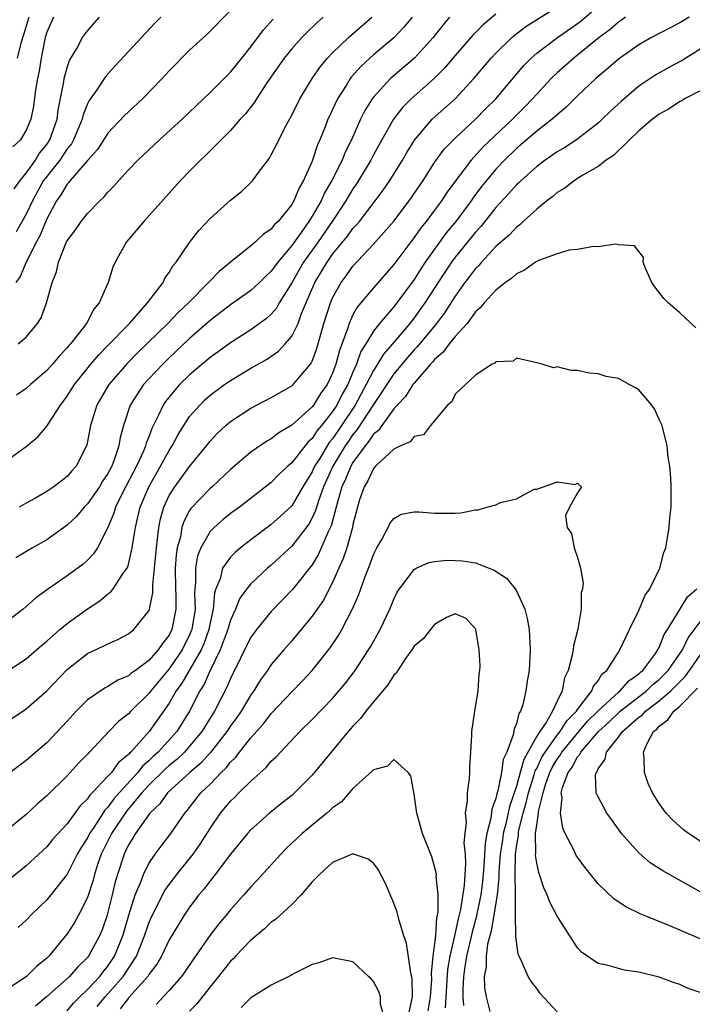
# Model space of a CAD drawing. Units: inches. Extents: x 2595000 to 2598000, y 1542000 to 1545000.
# Drawn here: x 2595138 to 2595204, y 1542522 to 1542619 of the extents above; entities that cross this region are included whole.
import ezdxf

# ---------------------------------------------------------------- set-up
doc = ezdxf.new("R2010")
doc.units = ezdxf.units.IN
doc.header["$MEASUREMENT"] = 0
doc.layers.add('LD25951542_2ft', color=253, linetype='Continuous')

msp = doc.modelspace()

# ---------------------------------------------------------------- linework, layer by layer
at = {"layer": 'LD25951542_2ft'}
for points, elevation in [([(2595137, 1542549.883), (2595139, 1542551.232), (2595141, 1542552.996), (2595143, 1542555.095), (2595145, 1542556.652), (2595146.601, 1542557.399), (2595147, 1542557.613), (2595147.966, 1542558.034), (2595149, 1542558.572), (2595149.543, 1542559), (2595151, 1542560.838), (2595151.062, 1542561), (2595151.395, 1542562.605), (2595151.386, 1542563.386), (2595151.564, 1542565), (2595151.738, 1542567), (2595151.861, 1542567.861), (2595151.967, 1542569), (2595152.139, 1542569.861), (2595152.47, 1542571), (2595153, 1542572.13), (2595153.543, 1542573), (2595155, 1542574.963), (2595156.647, 1542577), (2595157, 1542577.467), (2595157.742, 1542578.258), (2595158.537, 1542579), (2595159, 1542579.39), (2595161, 1542580.68), (2595163, 1542581.729), (2595165, 1542582.869), (2595165.143, 1542583), (2595166.845, 1542585), (2595166.912, 1542585.088), (2595167, 1542585.284), (2595167.446, 1542586.554), (2595168.15, 1542589), (2595168.787, 1542591), (2595169, 1542591.5), (2595169.832, 1542593), (2595170.339, 1542593.661), (2595171, 1542594.609), (2595173, 1542596.763), (2595175, 1542599.027), (2595176.503, 1542601), (2595177.862, 1542603), (2595179, 1542604.762), (2595179.939, 1542606.061), (2595181, 1542607.143), (2595183.014, 1542609), (2595183.978, 1542610.022), (2595184.98, 1542611), (2595187.735, 1542614.265), (2595188.462, 1542615), (2595189, 1542615.469), (2595191.041, 1542617), (2595193, 1542618.389), (2595193.346, 1542618.655), (2595195, 1542620.09)], 7396), ([(2595137, 1542554.811), (2595139, 1542556.123), (2595140.526, 1542557.474), (2595141, 1542557.866), (2595142.281, 1542559), (2595143, 1542559.604), (2595145, 1542561.019), (2595146.2, 1542561.801), (2595147, 1542562.492), (2595147.291, 1542562.709), (2595147.508, 1542563), (2595148.471, 1542564.471), (2595148.912, 1542565.088), (2595149, 1542565.377), (2595149.383, 1542567), (2595149.429, 1542567.429), (2595149.686, 1542569), (2595149.879, 1542569.879), (2595150.156, 1542571), (2595150.993, 1542573), (2595152.157, 1542575), (2595153, 1542576.558), (2595153.291, 1542577), (2595153.89, 1542578.11), (2595154.431, 1542579), (2595155, 1542579.862), (2595155.987, 1542581), (2595156.498, 1542581.502), (2595157, 1542581.96), (2595158.417, 1542583), (2595159, 1542583.406), (2595161, 1542584.601), (2595162.531, 1542585.469), (2595163.71, 1542586.29), (2595164.349, 1542587), (2595165, 1542587.759), (2595165.618, 1542589), (2595165.964, 1542589.964), (2595167.263, 1542593), (2595167.923, 1542594.077), (2595168.457, 1542595), (2595169, 1542595.769), (2595170.46, 1542597.54), (2595171, 1542598.294), (2595171.349, 1542598.651), (2595171.631, 1542599), (2595173.185, 1542601), (2595173.961, 1542602.039), (2595174.619, 1542603), (2595175.849, 1542605), (2595176.268, 1542605.732), (2595177.032, 1542606.968), (2595178.767, 1542609), (2595181.001, 1542611), (2595182.85, 1542613), (2595184.55, 1542615), (2595185, 1542615.476), (2595186.549, 1542617), (2595186.787, 1542617.213), (2595187.922, 1542618.078), (2595191, 1542620.033)], 7398), ([(2595185, 1542619.301), (2595183.743, 1542618.257), (2595182.744, 1542617.255), (2595181, 1542615.245), (2595179.975, 1542614.025), (2595178.98, 1542613.02), (2595176.692, 1542611), (2595175.847, 1542610.153), (2595174.972, 1542609.028), (2595173.823, 1542607), (2595173, 1542605.508), (2595172.74, 1542605), (2595171.55, 1542603), (2595171.334, 1542602.666), (2595171, 1542602.196), (2595170.298, 1542601), (2595168.967, 1542599), (2595167.584, 1542597), (2595166.165, 1542595), (2595165, 1542592.969), (2595163.78, 1542591), (2595163.502, 1542590.498), (2595163, 1542589.919), (2595162.519, 1542589.481), (2595161, 1542588.365), (2595159, 1542587.09), (2595157.789, 1542586.211), (2595157, 1542585.664), (2595155, 1542583.963), (2595154.023, 1542583), (2595153.535, 1542582.465), (2595152.651, 1542581.349), (2595152.416, 1542581), (2595151.929, 1542579.929), (2595151.295, 1542578.705), (2595151, 1542577.88), (2595150.746, 1542577.255), (2595150.689, 1542577), (2595150.476, 1542576.476), (2595149.79, 1542575), (2595148.464, 1542572.464), (2595147.745, 1542571), (2595147.585, 1542570.415), (2595146.995, 1542569.005), (2595145.977, 1542567), (2595145.594, 1542566.406), (2595145, 1542565.786), (2595144.586, 1542565.414), (2595143, 1542564.257), (2595141.062, 1542562.938), (2595139.918, 1542562.082), (2595139, 1542561.246), (2595138.701, 1542561), (2595137, 1542559.704)], 7400), ([(2595137, 1542575.511), (2595139, 1542576.935), (2595140.13, 1542577.87), (2595141.04, 1542578.96), (2595141.139, 1542579.139), (2595142.338, 1542581), (2595143, 1542581.864), (2595143.717, 1542583), (2595145.335, 1542585), (2595146.095, 1542585.905), (2595147, 1542586.819), (2595149.095, 1542589), (2595150.882, 1542591), (2595152.394, 1542593), (2595152.583, 1542593.417), (2595153, 1542593.984), (2595153.366, 1542594.634), (2595153.692, 1542595), (2595155, 1542596.914), (2595155.913, 1542598.088), (2595157, 1542599.29), (2595159, 1542601.088), (2595160.081, 1542601.919), (2595161, 1542602.797), (2595161.192, 1542603), (2595161.658, 1542603.658), (2595162.811, 1542605.189), (2595163, 1542605.518), (2595163.508, 1542606.492), (2595163.734, 1542607), (2595164.512, 1542608.512), (2595165, 1542609.403), (2595165.789, 1542611), (2595166.999, 1542613), (2595167.82, 1542614.18), (2595168.518, 1542615), (2595169, 1542615.502), (2595170.555, 1542617), (2595170.785, 1542617.215), (2595172.857, 1542619)], 7406), ([(2595197.685, 1542619), (2595197.29, 1542618.71), (2595197, 1542618.527), (2595196.186, 1542617.814), (2595195.1, 1542617), (2595193, 1542615.289), (2595192.618, 1542615), (2595191, 1542613.557), (2595190.426, 1542613), (2595189, 1542611.464), (2595188.599, 1542611), (2595187.812, 1542610.188), (2595187, 1542609.399), (2595186.615, 1542609), (2595183.732, 1542606.268), (2595182.566, 1542605), (2595181.025, 1542602.975), (2595180.187, 1542601.813), (2595179.662, 1542601), (2595179, 1542600.104), (2595178.172, 1542599), (2595177.644, 1542598.356), (2595177, 1542597.423), (2595176.667, 1542597), (2595175, 1542594.779), (2595173, 1542592.493), (2595171.419, 1542590.581), (2595171, 1542589.824), (2595170.618, 1542589), (2595170.463, 1542588.463), (2595169.663, 1542586.337), (2595169.332, 1542585), (2595169, 1542584.12), (2595168.464, 1542583), (2595167.85, 1542582.15), (2595167.123, 1542581), (2595167, 1542580.837), (2595165, 1542579.038), (2595163.722, 1542578.278), (2595163, 1542577.702), (2595162.552, 1542577.448), (2595161, 1542576.38), (2595159, 1542574.673), (2595157.202, 1542573), (2595157, 1542572.831), (2595155.126, 1542570.874), (2595155, 1542570.671), (2595154.422, 1542569.578), (2595154.25, 1542569), (2595154.099, 1542568.099), (2595153.784, 1542567), (2595153.675, 1542566.325), (2595153.585, 1542565), (2595153.61, 1542563), (2595153.638, 1542562.363), (2595153.645, 1542561), (2595153.264, 1542559), (2595153, 1542558.464), (2595152.354, 1542557.646), (2595151.932, 1542557), (2595151, 1542555.958), (2595149.696, 1542555), (2595149.285, 1542554.715), (2595149, 1542554.454), (2595147.969, 1542554.031), (2595147, 1542553.427), (2595146.712, 1542553.288), (2595145, 1542552.103), (2595143.889, 1542551), (2595143, 1542550.026), (2595141, 1542547.91), (2595139, 1542546.181), (2595137, 1542544.661)], 7394), ([(2595203.914, 1542619), (2595203, 1542618.449), (2595200.25, 1542617), (2595199, 1542616.304), (2595197.129, 1542615), (2595197, 1542614.903), (2595195.998, 1542614.002), (2595194.78, 1542613), (2595193, 1542611.295), (2595191.85, 1542610.15), (2595191, 1542609.45), (2595190.522, 1542609), (2595189, 1542607.823), (2595187.481, 1542606.519), (2595187, 1542606.132), (2595185.828, 1542605), (2595185, 1542604.118), (2595184.064, 1542603), (2595183.596, 1542602.404), (2595182.742, 1542601.258), (2595182.574, 1542601), (2595181.083, 1542599), (2595180.136, 1542597.864), (2595178.086, 1542595), (2595177.644, 1542594.356), (2595177, 1542593.311), (2595175.284, 1542591), (2595175, 1542590.638), (2595173.593, 1542589), (2595173, 1542588.236), (2595172.26, 1542587), (2595171.768, 1542586.232), (2595171.342, 1542585), (2595171, 1542584.236), (2595170.484, 1542583), (2595169.942, 1542582.057), (2595169.404, 1542581), (2595169, 1542580.374), (2595167.932, 1542579), (2595167.506, 1542578.494), (2595167, 1542577.712), (2595166.613, 1542577.387), (2595165, 1542575.333), (2595164.609, 1542575), (2595163.779, 1542574.221), (2595163, 1542573.405), (2595159.868, 1542571), (2595159, 1542570.364), (2595158.247, 1542569.753), (2595157.403, 1542569), (2595157, 1542568.593), (2595156.107, 1542567), (2595155.783, 1542566.217), (2595155.564, 1542565), (2595155.581, 1542563.581), (2595155.499, 1542563), (2595155.463, 1542562.537), (2595155.525, 1542561), (2595155.219, 1542559), (2595155, 1542558.471), (2595154.272, 1542557), (2595153, 1542555.139), (2595152.01, 1542553.989), (2595151.187, 1542553), (2595151, 1542552.737), (2595149.227, 1542551), (2595149, 1542550.739), (2595148.025, 1542549.974), (2595147.082, 1542549), (2595145.192, 1542547), (2595145.087, 1542546.912), (2595145, 1542546.8), (2595144.102, 1542545.898), (2595143.306, 1542545), (2595143, 1542544.681), (2595141, 1542542.72), (2595140.083, 1542541.916), (2595139, 1542540.884), (2595137, 1542539.245)], 7392), ([(2595141.657, 1542619), (2595141, 1542617.538), (2595140.837, 1542617), (2595140.456, 1542615), (2595140.258, 1542613.742), (2595140.098, 1542613), (2595139.898, 1542611.898), (2595139.703, 1542610.297), (2595139.434, 1542609), (2595139, 1542607.925), (2595138.434, 1542607), (2595137.696, 1542606.304)], 7418), ([(2595137.821, 1542602.179), (2595138.401, 1542603), (2595139, 1542603.736), (2595139.889, 1542605), (2595140.308, 1542605.692), (2595141, 1542606.53), (2595141.319, 1542607), (2595142.022, 1542609), (2595142.118, 1542609.882), (2595142.669, 1542612.669), (2595142.712, 1542613), (2595143, 1542614.073), (2595143.243, 1542614.757), (2595143.944, 1542615.944), (2595144.496, 1542617), (2595145, 1542617.68), (2595146.182, 1542619)], 7416), ([(2595159, 1542619.645), (2595156.678, 1542617.322), (2595155, 1542615.773), (2595153, 1542613.742), (2595152.306, 1542613), (2595150.369, 1542611), (2595149, 1542609.73), (2595148.634, 1542609.366), (2595147, 1542607.651), (2595145.966, 1542606.034), (2595145, 1542604.972), (2595143.311, 1542603), (2595143.183, 1542602.817), (2595143, 1542602.644), (2595142.396, 1542601.604), (2595141.959, 1542601), (2595141, 1542599.244), (2595140.344, 1542597.656), (2595139.985, 1542597), (2595138.995, 1542595), (2595138.393, 1542593.607), (2595137.96, 1542593)], 7412), ([(2595180.458, 1542619), (2595179.787, 1542618.213), (2595178.843, 1542617), (2595177.011, 1542615), (2595174.662, 1542613), (2595173, 1542611.183), (2595172.863, 1542611), (2595172.151, 1542609.849), (2595171.745, 1542609), (2595170.857, 1542607), (2595170.23, 1542605.77), (2595169.935, 1542605), (2595168.937, 1542603), (2595168.22, 1542601.781), (2595167.878, 1542601), (2595167, 1542599.507), (2595166.675, 1542599), (2595165.922, 1542597.922), (2595165, 1542596.63), (2595163.628, 1542595), (2595163, 1542594.108), (2595162.416, 1542593.584), (2595161.829, 1542593), (2595161, 1542592.228), (2595159, 1542590.833), (2595157, 1542589.282), (2595155, 1542587.514), (2595153, 1542585.626), (2595152.359, 1542585), (2595151, 1542583.563), (2595150.491, 1542583), (2595149.179, 1542581), (2595148.512, 1542579), (2595148.192, 1542577.808), (2595148.074, 1542577), (2595147.619, 1542575.619), (2595147.371, 1542575), (2595147, 1542574.298), (2595146.474, 1542573.527), (2595146.16, 1542573), (2595145, 1542571.319), (2595144.68, 1542571), (2595143.915, 1542570.085), (2595143, 1542569.217), (2595141, 1542567.8), (2595139.604, 1542567), (2595137.983, 1542566.017)], 7402), ([(2595152.165, 1542619), (2595151.595, 1542618.405), (2595149, 1542615.65), (2595147.725, 1542614.275), (2595146.778, 1542613.222), (2595145.902, 1542611.902), (2595145.155, 1542610.845), (2595145, 1542610.526), (2595144.562, 1542609.438), (2595144.476, 1542609), (2595143.639, 1542607), (2595143.412, 1542606.588), (2595143, 1542606.091), (2595142.273, 1542605), (2595141, 1542603.406), (2595140.701, 1542603), (2595140.09, 1542601.909), (2595139.605, 1542601), (2595139, 1542599.701), (2595138.016, 1542597.984)], 7414), ([(2595168.085, 1542619), (2595167.503, 1542618.497), (2595166.482, 1542617.518), (2595165.975, 1542617), (2595165, 1542615.918), (2595164.254, 1542615), (2595162.569, 1542612.569), (2595161.54, 1542611), (2595161.338, 1542610.662), (2595160.463, 1542609.537), (2595159.965, 1542609), (2595159, 1542607.891), (2595156.557, 1542605.443), (2595156.07, 1542605), (2595155, 1542603.927), (2595154.103, 1542603), (2595150.498, 1542599), (2595148.825, 1542597), (2595147.697, 1542595), (2595147.485, 1542594.515), (2595147.011, 1542593), (2595146.146, 1542591), (2595145.617, 1542590.383), (2595144.893, 1542589), (2595144.572, 1542588.572), (2595143.332, 1542587), (2595143.169, 1542586.831), (2595143, 1542586.611), (2595142.209, 1542585.791), (2595141.563, 1542585), (2595141, 1542584.369), (2595139.41, 1542583), (2595139, 1542582.617), (2595138.031, 1542581.969)], 7408), ([(2595139.252, 1542619), (2595138.731, 1542617.269), (2595138.456, 1542616.456), (2595138.103, 1542615)], 7420), ([(2595176.805, 1542619), (2595175.989, 1542618.011), (2595175, 1542616.982), (2595173, 1542615.314), (2595171.787, 1542614.212), (2595170.847, 1542613.153), (2595170.735, 1542613), (2595170.322, 1542612.322), (2595169.479, 1542611), (2595169, 1542609.952), (2595168.686, 1542609.314), (2595168.549, 1542609), (2595168.275, 1542608.275), (2595167.756, 1542607), (2595167.516, 1542606.484), (2595167, 1542604.889), (2595166.166, 1542603), (2595165.721, 1542602.279), (2595165.21, 1542601), (2595165, 1542600.649), (2595163.661, 1542599), (2595163.32, 1542598.68), (2595163, 1542598.24), (2595162.241, 1542597.759), (2595161.46, 1542597), (2595161, 1542596.608), (2595159, 1542595.012), (2595157.904, 1542594.096), (2595156.917, 1542593.083), (2595156.859, 1542593), (2595154.879, 1542591), (2595153.911, 1542590.089), (2595152.864, 1542589), (2595149.893, 1542586.107), (2595148.902, 1542585.098), (2595147.097, 1542583), (2595145.906, 1542581), (2595145.29, 1542579), (2595144.934, 1542577.067), (2595143.878, 1542575), (2595143.45, 1542574.55), (2595143, 1542574.012), (2595141.694, 1542573), (2595141, 1542572.518), (2595139.846, 1542571.846), (2595139, 1542571.37), (2595138.29, 1542571)], 7404), ([(2595138.209, 1542587), (2595139, 1542587.658), (2595140.105, 1542589), (2595140.452, 1542589.548), (2595140.991, 1542591), (2595141.541, 1542593), (2595141.943, 1542594.057), (2595142.141, 1542595), (2595142.953, 1542597), (2595143, 1542597.095), (2595143.83, 1542598.17), (2595144.39, 1542599), (2595145, 1542599.778), (2595146.187, 1542601), (2595146.614, 1542601.386), (2595147, 1542601.856), (2595147.562, 1542602.438), (2595148.053, 1542603), (2595149, 1542604.033), (2595149.917, 1542605), (2595152.054, 1542607), (2595154.271, 1542609), (2595157, 1542611.611), (2595159, 1542613.626), (2595160.098, 1542615), (2595161, 1542616.096), (2595162.232, 1542617.769), (2595163.174, 1542618.826)], 7410), ([(2595205, 1542615.864), (2595203.24, 1542614.76), (2595201.935, 1542614.065), (2595200.654, 1542613.346), (2595199, 1542612.233), (2595197.256, 1542610.744), (2595196.217, 1542609.783), (2595195.422, 1542609), (2595195, 1542608.626), (2595192.881, 1542607), (2595191.756, 1542606.244), (2595191, 1542605.802), (2595189.838, 1542605), (2595189, 1542604.38), (2595187.458, 1542603), (2595187.231, 1542602.769), (2595187, 1542602.564), (2595186.279, 1542601.721), (2595185, 1542600.343), (2595183.514, 1542598.486), (2595183, 1542597.947), (2595181, 1542595.477), (2595180.648, 1542595), (2595179.982, 1542594.018), (2595178.034, 1542591), (2595177, 1542589.557), (2595176.558, 1542589), (2595174.882, 1542587), (2595174.001, 1542585.999), (2595173.406, 1542585), (2595173, 1542584.374), (2595172.302, 1542583), (2595171.202, 1542581), (2595169.884, 1542579), (2595169, 1542577.693), (2595168.683, 1542577.317), (2595168.478, 1542577), (2595167.671, 1542575.671), (2595167.244, 1542575), (2595167, 1542574.461), (2595166.083, 1542573), (2595165, 1542571.13), (2595163.904, 1542570.096), (2595163, 1542569.287), (2595161, 1542567.779), (2595159.995, 1542567), (2595159.447, 1542566.553), (2595159, 1542566.091), (2595158.227, 1542565), (2595157.979, 1542563.979), (2595157.564, 1542563), (2595157.421, 1542562.579), (2595157.292, 1542561), (2595157, 1542559.661), (2595156.882, 1542559), (2595156.387, 1542557.613), (2595156.119, 1542557), (2595154.25, 1542553.749), (2595153.695, 1542553), (2595153, 1542551.787), (2595151.051, 1542549), (2595149.227, 1542547), (2595149.104, 1542546.895), (2595149, 1542546.76), (2595148.02, 1542545.98), (2595147.332, 1542545), (2595147, 1542544.627), (2595145.467, 1542543), (2595145.231, 1542542.769), (2595145, 1542542.403), (2595144.277, 1542541.722), (2595143, 1542539.971), (2595141.573, 1542538.428), (2595141, 1542537.721), (2595139, 1542535.858), (2595137.412, 1542534.588)], 7390), ([(2595205, 1542611.788), (2595203.472, 1542611), (2595203.196, 1542610.805), (2595203, 1542610.735), (2595201.977, 1542610.023), (2595201, 1542609.515), (2595200.327, 1542609), (2595199, 1542607.854), (2595198.094, 1542607), (2595196.533, 1542605.466), (2595195.815, 1542605), (2595195, 1542604.362), (2595193.514, 1542603.514), (2595192.7, 1542603), (2595191.754, 1542602.246), (2595191, 1542601.824), (2595190.566, 1542601.434), (2595189.975, 1542601), (2595189, 1542600.2), (2595187.683, 1542599), (2595187.336, 1542598.664), (2595187, 1542598.442), (2595186.315, 1542597.685), (2595185, 1542596.528), (2595183.589, 1542595), (2595183.32, 1542594.68), (2595183, 1542594.375), (2595182.416, 1542593.584), (2595181.955, 1542593), (2595181, 1542591.674), (2595179.964, 1542590.036), (2595179.177, 1542589), (2595177.299, 1542586.701), (2595177, 1542586.4), (2595176.346, 1542585.654), (2595175, 1542584.046), (2595173, 1542581.039), (2595171.41, 1542578.59), (2595171, 1542578.1), (2595170.55, 1542577.45), (2595170.25, 1542577), (2595169.039, 1542575), (2595168.124, 1542573), (2595167.623, 1542571.623), (2595167.337, 1542570.663), (2595167, 1542569.934), (2595166.665, 1542569.335), (2595165, 1542567.167), (2595163.882, 1542566.118), (2595163, 1542565.314), (2595162.621, 1542565), (2595161, 1542563.494), (2595160.602, 1542563), (2595159.932, 1542562.069), (2595159.493, 1542561), (2595159, 1542559.908), (2595158.747, 1542559), (2595158.576, 1542558.576), (2595158.001, 1542557), (2595157.003, 1542555.003), (2595156.402, 1542553.598), (2595156.011, 1542553), (2595154.987, 1542551), (2595153.736, 1542549), (2595151.924, 1542547), (2595151.438, 1542546.562), (2595151, 1542546.131), (2595150.391, 1542545.609), (2595149.92, 1542545), (2595148.102, 1542543), (2595147.59, 1542542.41), (2595147, 1542541.604), (2595146.695, 1542541.305), (2595145.611, 1542539.611), (2595145.197, 1542539), (2595145, 1542538.603), (2595144.359, 1542537.641), (2595143.989, 1542537), (2595143, 1542535.036), (2595141.407, 1542533), (2595141, 1542532.512), (2595139.436, 1542531), (2595139, 1542530.524), (2595138.204, 1542529.796)], 7388), ([(2595204.573, 1542588.572), (2595203, 1542590.019), (2595201.886, 1542591), (2595201.442, 1542591.442), (2595200.572, 1542592.572), (2595200.269, 1542593), (2595199.677, 1542594.323), (2595199.423, 1542595), (2595199.442, 1542595.442), (2595198.588, 1542596.588), (2595197, 1542596.692), (2595196.758, 1542596.757), (2595195, 1542596.505), (2595194.55, 1542596.55), (2595193, 1542596.25), (2595192.18, 1542596.181), (2595191, 1542595.805), (2595189.158, 1542595.157), (2595188.876, 1542595), (2595187.799, 1542594.201), (2595187, 1542593.858), (2595186.573, 1542593.427), (2595185.953, 1542593), (2595185, 1542592.25), (2595183.847, 1542591), (2595183.472, 1542590.528), (2595183, 1542590.127), (2595182.168, 1542589), (2595181, 1542587.708), (2595180.418, 1542587), (2595179.83, 1542586.17), (2595179, 1542585.457), (2595178.8, 1542585.2), (2595178.601, 1542585), (2595177, 1542583.157), (2595176.872, 1542583), (2595176.157, 1542581.843), (2595175.342, 1542581), (2595175, 1542580.623), (2595173.819, 1542579), (2595173.486, 1542578.514), (2595173, 1542578.133), (2595172.553, 1542577.447), (2595172.179, 1542577), (2595171, 1542575.378), (2595170.773, 1542575), (2595170.261, 1542573.739), (2595169.917, 1542573), (2595169.468, 1542571.467), (2595169.354, 1542571), (2595168.85, 1542569.149), (2595168.565, 1542568.565), (2595167.629, 1542566.371), (2595167, 1542565.352), (2595165.087, 1542562.913), (2595163, 1542560.756), (2595161.558, 1542559), (2595161.313, 1542558.687), (2595161, 1542558.244), (2595159, 1542554.216), (2595158.654, 1542553.346), (2595157.442, 1542551), (2595156.195, 1542549), (2595155, 1542547.559), (2595154.499, 1542547), (2595153.737, 1542546.263), (2595153, 1542545.678), (2595152.643, 1542545.356), (2595151, 1542543.739), (2595150.326, 1542543), (2595148.813, 1542541.187), (2595148.676, 1542541), (2595147.342, 1542539), (2595146.343, 1542537), (2595145.988, 1542535.988), (2595145.674, 1542535), (2595145.544, 1542534.456), (2595145, 1542532.734), (2595144.118, 1542531), (2595143.709, 1542530.291), (2595143, 1542529.197), (2595141.193, 1542527), (2595141, 1542526.809), (2595140.007, 1542525.993), (2595139, 1542524.964), (2595137, 1542523.674)], 7386), ([(2595191, 1542521.553), (2595189.344, 1542523.344), (2595189, 1542523.837), (2595188.476, 1542524.476), (2595188.165, 1542525), (2595187.549, 1542526.451), (2595187.266, 1542527), (2595187.187, 1542527.187), (2595186.937, 1542528.937), (2595186.958, 1542529.042), (2595186.922, 1542531), (2595186.908, 1542532.908), (2595186.931, 1542533.069), (2595186.876, 1542535), (2595186.903, 1542537), (2595187, 1542537.721), (2595187.198, 1542538.803), (2595187.196, 1542539), (2595187.225, 1542539.225), (2595187.671, 1542541), (2595187.975, 1542542.025), (2595188.179, 1542543), (2595188.748, 1542544.748), (2595188.858, 1542545.142), (2595189, 1542545.394), (2595189.512, 1542546.488), (2595189.815, 1542547), (2595191, 1542548.641), (2595191.297, 1542549), (2595191.95, 1542550.05), (2595192.897, 1542551), (2595193, 1542551.169), (2595194.385, 1542553), (2595194.545, 1542553.455), (2595195, 1542553.99), (2595195.386, 1542554.614), (2595195.877, 1542555), (2595197, 1542556.79), (2595197.145, 1542557), (2595198.087, 1542559), (2595199, 1542560.878), (2595199.635, 1542562.365), (2595200.074, 1542563), (2595201.054, 1542565), (2595201.453, 1542566.547), (2595201.654, 1542567), (2595201.79, 1542567.79), (2595201.963, 1542569), (2595202.044, 1542569.956), (2595202.17, 1542571), (2595202.181, 1542573), (2595202.148, 1542573.852), (2595202.034, 1542575), (2595201.87, 1542575.87), (2595201.789, 1542577), (2595201.281, 1542579), (2595201.202, 1542579.202), (2595201, 1542579.591), (2595200.563, 1542580.564), (2595200.26, 1542581), (2595199, 1542582.487), (2595198.677, 1542582.677), (2595198.063, 1542583), (2595197, 1542583.613), (2595195.795, 1542583.795), (2595195, 1542584.066), (2595194.123, 1542584.124), (2595193, 1542584.381), (2595192.386, 1542584.386), (2595191, 1542584.727), (2595190.629, 1542584.63), (2595189.525, 1542585), (2595189, 1542585.15), (2595187, 1542585.578), (2595186.686, 1542585.314), (2595185, 1542585.247), (2595184.904, 1542585.096), (2595184.626, 1542585), (2595183, 1542583.934), (2595181, 1542582.049), (2595180.686, 1542581.314), (2595180.271, 1542581), (2595178.586, 1542579), (2595177.923, 1542578.077), (2595177, 1542577.905), (2595176.609, 1542577.391), (2595175.645, 1542577), (2595175, 1542576.677), (2595173.206, 1542575), (2595173, 1542574.79), (2595172.444, 1542573.556), (2595172.09, 1542573), (2595171.621, 1542571.621), (2595171.429, 1542571), (2595171, 1542569.296), (2595170.944, 1542569), (2595170.39, 1542567), (2595170.054, 1542565.946), (2595169.613, 1542565), (2595169, 1542563.612), (2595168.106, 1542561.894), (2595167, 1542560.309), (2595165, 1542557.88), (2595164.225, 1542557), (2595163, 1542555.566), (2595162.613, 1542555), (2595161.933, 1542554.066), (2595161.294, 1542553), (2595161, 1542552.606), (2595160.033, 1542551), (2595159.611, 1542550.389), (2595159, 1542549.561), (2595158.639, 1542549), (2595157.048, 1542546.952), (2595156.108, 1542545.892), (2595155.033, 1542545), (2595152.828, 1542543), (2595152.088, 1542541.912), (2595151.112, 1542541), (2595149.689, 1542539), (2595149.438, 1542538.562), (2595149, 1542537.893), (2595148.719, 1542537.281), (2595148.571, 1542537), (2595147.926, 1542535), (2595147.719, 1542534.281), (2595147.421, 1542533), (2595147, 1542531.31), (2595146.91, 1542531), (2595146.422, 1542529.578), (2595146.17, 1542529), (2595145.102, 1542527), (2595145, 1542526.869), (2595144.048, 1542525.952), (2595143.244, 1542525), (2595140.993, 1542523), (2595139.896, 1542522.104)], 7384), ([(2595143, 1542521.628), (2595143.621, 1542522.379), (2595144.24, 1542523), (2595145, 1542523.719), (2595146.188, 1542525), (2595146.529, 1542525.471), (2595147, 1542526.028), (2595147.647, 1542527), (2595148.47, 1542529), (2595149.039, 1542531), (2595149.667, 1542533), (2595150.174, 1542534.174), (2595150.466, 1542535), (2595151, 1542536.074), (2595151.637, 1542537), (2595152.221, 1542537.78), (2595153.169, 1542539), (2595154.515, 1542541), (2595154.748, 1542541.252), (2595156.11, 1542543), (2595157, 1542543.855), (2595158.102, 1542545), (2595158.567, 1542545.433), (2595159, 1542546.005), (2595159.517, 1542546.483), (2595159.9, 1542547), (2595161, 1542548.405), (2595162.225, 1542549.775), (2595163, 1542550.783), (2595165, 1542552.909), (2595166.041, 1542553.959), (2595167.014, 1542554.986), (2595168.776, 1542557.224), (2595169.582, 1542558.418), (2595169.922, 1542559), (2595170.967, 1542561.033), (2595171.568, 1542562.432), (2595172.198, 1542564.197), (2595172.654, 1542565.346), (2595173, 1542566.345), (2595173.338, 1542567), (2595173.834, 1542567.834), (2595174.447, 1542569), (2595174.616, 1542569.384), (2595175, 1542569.889), (2595175.704, 1542570.296), (2595177, 1542570.53), (2595177.459, 1542570.541), (2595179, 1542570.41), (2595181, 1542570.414), (2595181.551, 1542570.449), (2595183, 1542570.73), (2595183.266, 1542570.734), (2595184.113, 1542571), (2595185, 1542571.235), (2595185.449, 1542571.449), (2595187, 1542571.822), (2595188.756, 1542572.756), (2595189, 1542572.749), (2595189.665, 1542573), (2595191, 1542573.461), (2595192.773, 1542573.227), (2595193, 1542573.331), (2595193.396, 1542573), (2595193, 1542572.385), (2595192.192, 1542571), (2595191.815, 1542570.185), (2595191.982, 1542569), (2595192.409, 1542568.409), (2595192.673, 1542567), (2595193, 1542566.052), (2595193.279, 1542565), (2595193.547, 1542563.547), (2595193.47, 1542563), (2595193.362, 1542562.638), (2595193.354, 1542561), (2595193.025, 1542559.025), (2595192.588, 1542557.412), (2595192.56, 1542557), (2595192.481, 1542556.481), (2595192.074, 1542555), (2595191.734, 1542554.266), (2595191.494, 1542553), (2595191, 1542551.974), (2595190.558, 1542551), (2595189.941, 1542549.941), (2595189.286, 1542549), (2595189, 1542548.556), (2595187.721, 1542546.279), (2595187.389, 1542545), (2595187, 1542543.648), (2595186.333, 1542541.667), (2595185.958, 1542539.958), (2595185.718, 1542539), (2595185.635, 1542538.365), (2595185.421, 1542537), (2595185.287, 1542535.287), (2595185.293, 1542534.707), (2595185.108, 1542533), (2595184.545, 1542529.454), (2595184.405, 1542529), (2595184.182, 1542528.182), (2595184.033, 1542527), (2595184.041, 1542525.959), (2595183.852, 1542525), (2595183.879, 1542523.879), (2595184.04, 1542523), (2595184.42, 1542521.58)], 7382), ([(2595145.935, 1542522.065), (2595146.726, 1542523), (2595147, 1542523.294), (2595148.496, 1542525), (2595149.799, 1542527), (2595150.594, 1542529), (2595151, 1542530.223), (2595151.23, 1542530.77), (2595152.58, 1542533.421), (2595153, 1542534.017), (2595153.742, 1542535), (2595155.352, 1542537), (2595156.036, 1542537.964), (2595157, 1542539.493), (2595158.021, 1542541), (2595159, 1542542.178), (2595159.426, 1542542.574), (2595159.833, 1542543), (2595161, 1542544.153), (2595162.511, 1542545.49), (2595163, 1542546.098), (2595163.47, 1542546.53), (2595163.889, 1542547), (2595165.782, 1542549), (2595167, 1542550.177), (2595169, 1542552.238), (2595170.258, 1542553.742), (2595171.207, 1542555), (2595172.527, 1542557), (2595172.704, 1542557.296), (2595173.655, 1542559), (2595174.594, 1542561), (2595175, 1542561.985), (2595175.339, 1542562.661), (2595175.545, 1542563), (2595177, 1542564.893), (2595177.186, 1542565), (2595178.418, 1542565.582), (2595179, 1542565.673), (2595180.215, 1542565.785), (2595181, 1542565.775), (2595181.718, 1542565.718), (2595183, 1542565.525), (2595184.819, 1542564.819), (2595186.039, 1542564.04), (2595186.882, 1542563), (2595187, 1542562.787), (2595187.847, 1542561), (2595188.066, 1542560.066), (2595188.244, 1542559), (2595188.307, 1542557.693), (2595188.359, 1542557), (2595188.253, 1542555), (2595188.074, 1542553.926), (2595187.945, 1542553), (2595187.623, 1542551.623), (2595187.417, 1542551), (2595187.24, 1542550.76), (2595187, 1542549.779), (2595186.773, 1542549.227), (2595186.694, 1542548.694), (2595186.062, 1542547), (2595185.725, 1542546.275), (2595185.557, 1542545), (2595185.19, 1542543.19), (2595185.094, 1542542.906), (2595185, 1542542.455), (2595184.601, 1542541.399), (2595184.516, 1542540.516), (2595184.115, 1542539), (2595183.941, 1542538.059), (2595183.825, 1542535.825), (2595183.759, 1542535), (2595183.697, 1542534.303), (2595183.534, 1542533), (2595183.139, 1542531.139), (2595183.101, 1542530.899), (2595182.66, 1542529.34), (2595182.12, 1542527), (2595181.952, 1542525.952), (2595181.836, 1542525), (2595181.761, 1542523.761), (2595181.773, 1542523), (2595181.833, 1542522.166)], 7380), ([(2595205, 1542523.418), (2595203.84, 1542523.84), (2595203, 1542524.215), (2595202.409, 1542524.409), (2595201, 1542524.929), (2595199, 1542525.415), (2595197.607, 1542525.607), (2595197, 1542525.776), (2595195.879, 1542526.121), (2595195, 1542526.275), (2595193.377, 1542527.377), (2595193, 1542527.805), (2595192.52, 1542528.52), (2595192.232, 1542529), (2595191, 1542530.921), (2595190.282, 1542532.282), (2595190.036, 1542533), (2595189.695, 1542533.695), (2595189.271, 1542535), (2595189.19, 1542535.19), (2595189, 1542536.095), (2595188.885, 1542536.885), (2595188.904, 1542537.096), (2595188.893, 1542539), (2595189, 1542539.84), (2595189.174, 1542541), (2595189.186, 1542541.186), (2595189.636, 1542543), (2595189.899, 1542543.899), (2595190.288, 1542545), (2595190.515, 1542545.485), (2595191, 1542546.303), (2595191.303, 1542546.697), (2595191.462, 1542547), (2595193.984, 1542550.016), (2595195, 1542551.032), (2595197, 1542552.877), (2595197.162, 1542553), (2595198.017, 1542553.983), (2595199, 1542554.665), (2595199.168, 1542554.832), (2595199.377, 1542555), (2595200.554, 1542556.554), (2595200.869, 1542557), (2595200.906, 1542557.094), (2595201, 1542557.248), (2595201.487, 1542558.513), (2595201.809, 1542559), (2595203, 1542560.978), (2595203.782, 1542562.218), (2595204.689, 1542563)], 7386), ([(2595180.075, 1542521.925), (2595180.301, 1542525.699), (2595180.509, 1542527), (2595180.976, 1542528.976), (2595181.334, 1542530.666), (2595181.554, 1542531.554), (2595181.915, 1542533.915), (2595182.054, 1542536.054), (2595182.006, 1542537), (2595181.894, 1542538.106), (2595181.974, 1542539), (2595182.12, 1542540.12), (2595182.021, 1542541), (2595182.214, 1542542.214), (2595182.204, 1542543), (2595182.398, 1542544.398), (2595182.43, 1542545), (2595182.437, 1542545.563), (2595182.548, 1542547), (2595182.639, 1542548.639), (2595182.637, 1542549), (2595182.922, 1542551), (2595183.264, 1542553), (2595183.372, 1542554.628), (2595183.428, 1542555), (2595183.442, 1542555.442), (2595183.346, 1542557), (2595183.028, 1542559), (2595183, 1542559.071), (2595182.075, 1542560.075), (2595181, 1542560.528), (2595180.167, 1542560.167), (2595179, 1542559.496), (2595178.582, 1542559), (2595177.893, 1542558.107), (2595177, 1542557.382), (2595176.754, 1542557), (2595176.154, 1542556.154), (2595175.392, 1542555), (2595175.253, 1542554.747), (2595175, 1542554.526), (2595174.417, 1542553.582), (2595173, 1542551.93), (2595172.257, 1542551), (2595171.721, 1542550.279), (2595171, 1542549.539), (2595170.533, 1542549), (2595168.848, 1542547), (2595167, 1542544.742), (2595165.279, 1542543), (2595165, 1542542.754), (2595164.02, 1542541.98), (2595162.833, 1542541), (2595161, 1542539.369), (2595160.669, 1542539), (2595159, 1542536.985), (2595157.494, 1542535), (2595157, 1542534.386), (2595156.414, 1542533.586), (2595155.912, 1542533), (2595155, 1542531.803), (2595154.457, 1542531), (2595153.895, 1542530.104), (2595153, 1542528.607), (2595152.249, 1542527), (2595151.801, 1542526.2), (2595151, 1542525.182), (2595150.891, 1542525), (2595149.059, 1542522.941), (2595149, 1542522.89), (2595148.179, 1542521.821)], 7378), ([(2595205, 1542528.688), (2595202.037, 1542529.963), (2595199.132, 1542531.132), (2595197.783, 1542531.783), (2595196.576, 1542532.576), (2595195, 1542534.091), (2595193.707, 1542535.707), (2595192.873, 1542536.873), (2595192.649, 1542537.351), (2595191.794, 1542539), (2595191.542, 1542539.542), (2595191.312, 1542541), (2595191.479, 1542542.521), (2595191.405, 1542543), (2595191.507, 1542543.507), (2595192.069, 1542545), (2595192.473, 1542545.527), (2595193, 1542546.529), (2595193.232, 1542546.768), (2595193.317, 1542547), (2595195.035, 1542549), (2595196.07, 1542549.93), (2595197, 1542550.84), (2595197.18, 1542551), (2595199.76, 1542553), (2595200.382, 1542553.618), (2595201, 1542554.117), (2595201.45, 1542554.55), (2595201.87, 1542555), (2595203.261, 1542557), (2595203.826, 1542558.174), (2595205, 1542559.752)], 7388), ([(2595205, 1542533.298), (2595201.346, 1542535.346), (2595201, 1542535.589), (2595200.125, 1542536.125), (2595199, 1542537.109), (2595197.314, 1542539), (2595196.338, 1542540.338), (2595195.874, 1542541), (2595195, 1542542.599), (2595194.831, 1542543), (2595194.75, 1542544.75), (2595194.813, 1542545), (2595194.905, 1542545.095), (2595195, 1542545.354), (2595195.7, 1542546.301), (2595195.824, 1542547), (2595197, 1542548.455), (2595197.397, 1542549), (2595199, 1542550.399), (2595199.346, 1542550.654), (2595199.645, 1542551), (2595201, 1542552.024), (2595202.123, 1542553), (2595202.57, 1542553.43), (2595203, 1542553.89), (2595203.561, 1542554.439), (2595203.969, 1542555), (2595205, 1542556.504)], 7390), ([(2595205, 1542538.249), (2595203.862, 1542539), (2595203.373, 1542539.373), (2595203, 1542539.686), (2595202.321, 1542540.321), (2595201.69, 1542541), (2595201, 1542541.938), (2595200.344, 1542543), (2595199.927, 1542543.927), (2595199.55, 1542545), (2595199.537, 1542546.463), (2595199.455, 1542547), (2595199.768, 1542547.768), (2595200.432, 1542549), (2595200.759, 1542549.24), (2595201, 1542549.52), (2595201.851, 1542550.149), (2595202.426, 1542551), (2595203, 1542551.481), (2595204.735, 1542553.265)], 7392), ([(2595178.358, 1542521.642), (2595178.608, 1542523), (2595178.719, 1542524.719), (2595178.692, 1542525.308), (2595178.869, 1542527), (2595179.106, 1542529), (2595179.214, 1542530.786), (2595179.279, 1542531), (2595179.346, 1542531.346), (2595179.335, 1542533), (2595179.152, 1542534.848), (2595179.167, 1542535), (2595179.155, 1542535.155), (2595179, 1542535.788), (2595178.713, 1542536.713), (2595177.823, 1542539), (2595177.256, 1542541), (2595177, 1542542.884), (2595176.672, 1542544.672), (2595176.391, 1542545), (2595175, 1542546.251), (2595174.376, 1542545.624), (2595173, 1542545.264), (2595172.89, 1542545.11), (2595171, 1542543.425), (2595169.872, 1542542.128), (2595169, 1542541.523), (2595168.748, 1542541.252), (2595168.452, 1542541), (2595167, 1542539.822), (2595166.021, 1542539), (2595164.456, 1542537.544), (2595163.926, 1542537), (2595161.593, 1542534.408), (2595161, 1542533.8), (2595160.31, 1542533), (2595159, 1542531.528), (2595158.577, 1542531), (2595157.853, 1542530.147), (2595156.986, 1542529.014), (2595155.336, 1542526.664), (2595154.532, 1542525.468), (2595154.193, 1542525), (2595153, 1542523.64), (2595151.727, 1542522.273)], 7376), ([(2595176.51, 1542521.491), (2595176.837, 1542523), (2595176.789, 1542524.789), (2595176.652, 1542525.348), (2595176.256, 1542528.256), (2595175.99, 1542529), (2595175.522, 1542530.478), (2595175.318, 1542531.318), (2595175, 1542532.182), (2595174.164, 1542534.164), (2595173.478, 1542535.478), (2595173, 1542536.115), (2595172.489, 1542536.489), (2595171, 1542537.011), (2595169, 1542536.158), (2595167.704, 1542535), (2595167.374, 1542534.626), (2595167, 1542534.288), (2595165.913, 1542533), (2595165, 1542532.062), (2595163.411, 1542530.59), (2595163, 1542530.324), (2595162.329, 1542529.671), (2595161, 1542528.572), (2595159.499, 1542527), (2595159.264, 1542526.736), (2595159, 1542526.495), (2595157.832, 1542525), (2595157, 1542524.001), (2595155.69, 1542522.31), (2595155, 1542521.59)], 7374), ([(2595174.054, 1542521), (2595173.707, 1542522.293), (2595173.69, 1542523), (2595173.535, 1542523.535), (2595173, 1542524.514), (2595172.784, 1542524.784), (2595172.518, 1542525), (2595171, 1542526.427), (2595169, 1542526.827), (2595167.647, 1542526.353), (2595167, 1542526.166), (2595165.362, 1542525.362), (2595165, 1542525.169), (2595164.901, 1542525.099), (2595163, 1542524.154), (2595161, 1542522.915), (2595160.039, 1542521.961)], 7372)]:
    msp.add_lwpolyline(points, dxfattribs=dict(at, elevation=elevation))

doc.saveas('drawing.dxf')
